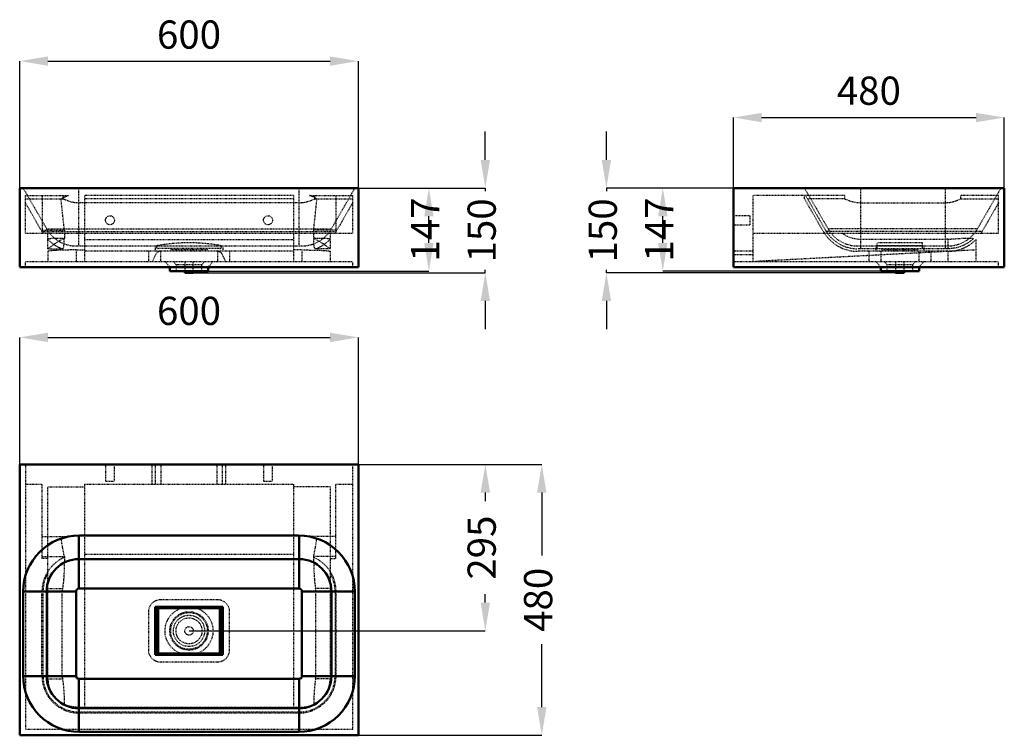
# Model space of a CAD drawing. Units: millimetres. Extents: x 0 to 1744, y 0 to 1268.
import ezdxf

# ---------------------------------------------------------------- set-up
doc = ezdxf.new("R2010")
doc.units = ezdxf.units.MM
doc.linetypes.add('Dashed', pattern=[2, 1, -1])
for name, color, linetype, lineweight in [('050', 1, 'Continuous', 50), ('BEM', 3, 'Continuous', 25), ('VER', 2, 'Dashed', 25)]:
    doc.layers.add(name, color=color, linetype=linetype, lineweight=lineweight)
doc.dimstyles.new('ISO-25', dxfattribs={"dimtxt": 2.5, "dimasz": 2.5, "dimexe": 1.25, "dimexo": 0.625, "dimtad": 1, "dimtxsty": 'Standard', "dimcen": 2.5, "dimadec": 0, "dimazin": 0, "dimtfac": 1, "dimtmove": 0, "dimatfit": 3, "dimfxl": 1, "dimarcsym": 0})

# ---------------------------------------------------------------- blocks, each defined once
blk = doc.blocks.new('1_61093_61093450_GLOSSY_WHITE_400_0_in_61093_61093450_GLOSSY_WHITE_400_1000')
at = {"layer": '050'}
for p, q in [((0, 480), (0, 0)), ((600, 480), (0, 480)), ((600, 0), (600, 480)), ((105, 260), (105, 354)), ((494, 354), (106, 354)), ((495, 260), (495, 354)), ((495, 312.2), (105, 312.2)), ((100, 255), (6, 255)), ((6, 106), (6, 254)), ((47.8, 105), (47.8, 255)), ((100, 105), (100, 255)), ((495, 260), (105, 260)), ((500, 105), (500, 255)), ((594, 255), (500, 255)), ((552.2, 105), (552.2, 255)), ((594, 106), (594, 254)), ((360, 227.5), (240, 227.5)), ((240, 227.5), (240, 142.5)), ((360, 142.5), (360, 227.5)), ((242.5, 225), (242.5, 145)), ((242.5, 225), (357.5, 225)), ((245.1, 225), (245.1, 145)), ((354.8, 225), (354.8, 145)), ((357.5, 145), (357.5, 225)), ((240, 142.5), (360, 142.5)), ((242.5, 145), (357.5, 145)), ((100, 105), (6, 105)), ((594, 105), (500, 105)), ((495, 100), (105, 100)), ((105, 6), (105, 100)), ((495, 6), (495, 100)), ((495, 47.8), (105, 47.8)), ((0, 0), (600, 0)), ((494, 6), (106, 6))]:
    blk.add_line(p, q, dxfattribs=at)
for centre, radius, start, end in [((106, 254), 100, 90, 180), ((494, 254), 100, 360, 90), ((105, 255), 57.2, 90, 180), ((495, 255), 57.2, 360, 90), ((105, 255), 5, 90, 180), ((495, 255), 5, 360, 90), ((106, 106), 100, 180, 270), ((105, 105), 57.2, 180, 270), ((105, 105), 5, 180, 270), ((494, 106), 100, 270, 0), ((495, 105), 5, 270, 0), ((495, 105), 57.2, 270, 0)]:
    blk.add_arc(centre, radius, start, end, dxfattribs=at)
at = {"layer": 'VER'}
for p, q in [((10, 480), (10, 10)), ((152, 480), (152, 450)), ((168, 450), (168, 480)), ((235, 445), (235, 480)), ((240.4, 445), (240.4, 480)), ((250.4, 445), (250.4, 480)), ((349.6, 445), (349.6, 480)), ((359.6, 445), (359.6, 480)), ((365, 445), (365, 480)), ((432, 480), (432, 450)), ((448, 450), (448, 480)), ((590, 10), (590, 480)), ((10, 445), (40, 445)), ((40, 313.3), (40, 445)), ((50, 440), (115, 440)), ((50, 100), (50, 440)), ((115, 445), (485, 445)), ((115, 445), (115, 50)), ((152, 450), (168, 450)), ((432, 450), (448, 450)), ((485, 445), (485, 50)), ((550, 440), (485, 440)), ((550, 440), (550, 100)), ((560, 313.3), (560, 445)), ((560, 445), (590, 445)), ((40, 352.3), (86.6, 352.3)), ((560, 352.3), (513.4, 352.3)), ((73.4, 348.4), (73.3, 348.8)), ((40, 316.6), (79.2, 316.6)), ((79.2, 316.6), (79.3, 315.2)), ((485, 320.5), (115, 320.5)), ((520.8, 316.6), (520.7, 315.2)), ((560, 316.6), (520.8, 316.6)), ((50, 313.3), (40, 313.3)), ((550, 313.3), (560, 313.3)), ((39.5, 105), (39.5, 255)), ((41.3, 105), (41.3, 255)), ((50, 260), (75.8, 260)), ((75.3, 105), (75.3, 255)), ((550, 260), (524.2, 260)), ((524.7, 105), (524.7, 255)), ((558.7, 255), (558.7, 105)), ((560.5, 105), (560.5, 255)), ((350.5, 240), (249.5, 240)), ((228, 218.5), (228, 151.5)), ((372, 151.5), (372, 218.5)), ((249.5, 130), (350.5, 130)), ((50, 100), (75.8, 100)), ((550, 100), (524.2, 100)), ((100, 50), (500, 50)), ((105, 41.3), (495, 41.3)), ((495, 39.5), (105, 39.5)), ((590, 10), (10, 10))]:
    blk.add_line(p, q, dxfattribs=at)
for points in [[(79.2, 316.6), (76.1, 332.7), (73.4, 348.4)], [(520.8, 316.6), (523.9, 332.7), (526.7, 348.8)], [(79.3, 315.2), (79.2, 312.1), (79.2, 308.6), (79.1, 304.6), (79, 300.4), (78.8, 296), (78.7, 291.3), (78.4, 286.3), (78.1, 281.1), (77.8, 276), (77.3, 270.8), (76.6, 265.4), (75.8, 260)], [(520.7, 315.2), (520.8, 312.1), (520.8, 308.6), (520.9, 304.6), (521, 300.4), (521.2, 296), (521.3, 291.3), (521.6, 286.3), (521.9, 281.1), (522.2, 276), (522.7, 270.8), (523.4, 265.4), (524.2, 260)], [(50, 100), (50.7, 91.8), (52.7, 83.8), (56.1, 76), (60.8, 69), (66.5, 62.9), (73.1, 57.8), (79.1, 54.6)], [(75.8, 100), (76.6, 94.9), (77.2, 89.8), (77.7, 84.6), (78.1, 79.5), (78.4, 74.6), (78.6, 69.9), (78.8, 65.2), (78.9, 60.8), (79.1, 54.6)], [(520.9, 54.6), (526.1, 57.4), (531, 60.8), (537.1, 66.5), (542.2, 73.1), (546, 80.5), (548.6, 88.4), (549.7, 94.2), (550, 100)], [(524.2, 100), (523.4, 94.9), (522.8, 89.8), (522.3, 84.6), (521.9, 79.5), (521.6, 74.6), (521.4, 69.9), (521.2, 65.2), (521.1, 60.8), (520.9, 54.6)], [(100, 50), (95.6, 50.2), (91.3, 50.8), (87.1, 51.7), (82.9, 53), (78.9, 54.7), (76.3, 56)], [(500, 50), (504.4, 50.2), (508.7, 50.8), (512.9, 51.7), (517.1, 53), (521.1, 54.7), (524.1, 56.2)]]:
    blk.add_lwpolyline(points, dxfattribs=at)
for radius in [42.5, 34, 32.5, 27.7, 23, 7.5]:
    blk.add_circle((300, 185), radius, dxfattribs=at)
for centre, radius, start, end in [((105, 255), 99, 100.7334, 163.6573), ((495, 255), 99, 16.3427, 79.2666), ((105, 255), 65.5, 113.1196, 180), ((495, 255), 65.5, 0, 66.8804), ((105, 255), 63.7, 149.725, 180), ((495, 255), 63.7, 360, 30.275), ((105, 255), 29.7, 170.2946, 180), ((495, 255), 29.7, 0, 9.7054), ((249.5, 218.5), 21.5, 90, 180), ((350.5, 218.5), 21.5, 0, 90), ((249.5, 151.5), 21.5, 180, 270), ((350.5, 151.5), 21.5, 270, 360), ((105, 105), 65.5, 180, 270), ((105, 105), 63.7, 180, 270), ((105, 105), 29.7, 180, 189.7054), ((495, 105), 63.7, 270, 360), ((495, 105), 65.5, 270, 360), ((495, 105), 29.7, 350.2946, 0), ((105, 105), 99, 196.3427, 253.6573), ((495, 105), 99, 286.3427, 343.6573)]:
    blk.add_arc(centre, radius, start, end, dxfattribs=at)
blk = doc.blocks.new('2_61093_61093450_GLOSSY_WHITE_400_0_in_61093_61093450_GLOSSY_WHITE_400_1000')
at = {"layer": '050'}
for p, q in [((0, 969.5), (600, 969.5)), ((0, 829.5), (0, 969.5)), ((600, 829.5), (600, 969.5)), ((0, 829.5), (600, 829.5)), ((266, 829.5), (266, 822.5)), ((266, 822.5), (334, 822.5)), ((292.5, 822.5), (292.5, 819.5)), ((307.5, 819.5), (307.5, 822.5)), ((334, 822.5), (334, 829.5)), ((292.5, 819.5), (307.5, 819.5))]:
    blk.add_line(p, q, dxfattribs=at)
at = {"layer": 'VER'}
for p, q in [((6, 969.5), (47.8, 897.2)), ((105, 867), (105, 969.5)), ((106, 969.5), (105, 969.5)), ((495, 969.5), (494, 969.5)), ((495, 867), (495, 969.5)), ((552.2, 897.2), (594, 969.5)), ((10, 956.5), (86.6, 956.5)), ((10, 889.5), (10, 956.5)), ((10, 950.5), (77.1, 950.5)), ((39.5, 892.4), (10, 943.6)), ((40, 956.5), (40, 889.5)), ((73.3, 950.5), (77.1, 952.6)), ((79.2, 894.7), (73.3, 950.5)), ((77.1, 956.5), (77.1, 950.5)), ((495, 943.6), (105, 943.6)), ((485, 956.5), (115, 956.5)), ((115, 956.5), (115, 839.5)), ((485, 950.5), (115, 950.5)), ((485, 956.5), (485, 839.5)), ((513.4, 956.5), (590, 956.5)), ((520.8, 894.7), (526.7, 950.5)), ((522.9, 950.5), (522.9, 956.5)), ((526.7, 950.5), (522.9, 952.6)), ((522.9, 950.5), (590, 950.5)), ((560, 956.5), (560, 889.5)), ((590, 943.6), (560.5, 892.4)), ((590, 889.5), (590, 956.5)), ((39.5, 892.4), (560.5, 892.4)), ((40, 894.7), (79.2, 894.7)), ((47.8, 897.2), (552.2, 897.2)), ((79.3, 892.4), (79.1, 879.6)), ((79.2, 894.7), (79.3, 892.4)), ((520.8, 894.7), (520.7, 892.4)), ((520.7, 892.4), (520.9, 879.6)), ((560, 894.7), (520.8, 894.7)), ((10, 889.5), (590, 889.5)), ((50, 862), (50, 889.5)), ((115, 878.6), (485, 878.6)), ((550, 889.5), (550, 862)), ((50, 862), (75.8, 862)), ((50, 857.3), (50, 839.5)), ((100, 867), (500, 867)), ((100, 859.9), (100, 839.5)), ((100, 859.9), (115, 859.9)), ((485, 857.5), (115, 857.5)), ((228, 857.5), (228, 839.5)), ((240, 867), (240, 857.5)), ((354.8, 862.5), (245.1, 862.5)), ((249.5, 857.5), (249.5, 839.5)), ((267.5, 862.5), (267.5, 860.5)), ((267.5, 860.5), (332.5, 860.5)), ((292.5, 860.5), (292.5, 857.5)), ((307.5, 857.5), (307.5, 860.5)), ((332.5, 860.5), (332.5, 862.5)), ((350.5, 857.5), (350.5, 839.5)), ((360, 867), (360, 857.5)), ((372, 857.5), (372, 839.5)), ((500, 859.9), (485, 859.9)), ((500, 859.9), (500, 839.5)), ((550, 862), (524.2, 862)), ((550, 857.3), (550, 839.5)), ((10, 839.5), (590, 839.5)), ((10, 829.5), (10, 839.5)), ((240.4, 851.1), (235, 839.5)), ((257.5, 839.5), (266, 829.5)), ((272.3, 839.5), (277, 834)), ((292.5, 839.5), (292.5, 822.5)), ((307.5, 822.5), (307.5, 839.5)), ((323, 834), (327.7, 839.5)), ((334, 829.5), (342.5, 839.5)), ((365, 839.5), (359.6, 851.1)), ((590, 829.5), (590, 839.5)), ((277, 834), (277, 822.5)), ((277, 834), (323, 834)), ((323, 822.5), (323, 834))]:
    blk.add_line(p, q, dxfattribs=at)
for points in [[(6, 969.5), (6.2, 969.4), (6.7, 969.3), (7.5, 969.2), (8.7, 969.2), (10.2, 969.1), (11.9, 969), (14, 969), (16.3, 968.9), (18.8, 968.9), (21.8, 968.8), (25, 968.8), (28.5, 968.8), (32.1, 968.8), (35.9, 968.8), (40, 968.8), (44.4, 968.8), (49, 968.8), (53.7, 968.9), (58.5, 968.9), (63.5, 968.9), (68.6, 969), (73.9, 969), (79.4, 969.1), (84.9, 969.2), (89.8, 969.2), (94.8, 969.3), (99.9, 969.4), (105, 969.5)], [(495, 969.5), (500.5, 969.4), (506, 969.3), (511.5, 969.2), (517, 969.2), (522.5, 969.1), (527.9, 969), (533.1, 969), (538.1, 968.9), (543, 968.9), (547.9, 968.8), (552.6, 968.8), (557.2, 968.8), (561.4, 968.8), (565.3, 968.8), (569.1, 968.8), (572.8, 968.8), (576.1, 968.8), (579.3, 968.9), (582, 968.9), (584.5, 968.9), (586.7, 969), (588.7, 969), (590.4, 969.1), (591.7, 969.2), (592.7, 969.2), (593.4, 969.3), (593.8, 969.4), (594, 969.5)], [(77.1, 952.6), (85.5, 956.2), (86.6, 956.5)], [(77.1, 950.5), (81.6, 948.5), (86.2, 946.8), (90.7, 945.4), (95.3, 944.4), (100.2, 943.8), (105, 943.6)], [(495, 943.6), (499.2, 943.7), (503.5, 944.2), (507.7, 945), (511.9, 946.2), (514.7, 947.1), (517.5, 948.1), (522.9, 950.5)], [(522.9, 952.6), (514.5, 956.2), (513.4, 956.5)], [(50, 878.8), (50.2, 879.2), (50.7, 879.5), (51.5, 879.8), (52.7, 880.1), (54.2, 880.3), (56.1, 880.5), (58.3, 880.7), (60.8, 880.8), (63.5, 880.8), (66.5, 880.8), (69.7, 880.7), (73.1, 880.6), (76.1, 880.5), (79.1, 880.4)], [(79.1, 880.4), (75.5, 878.7), (72.1, 876.9), (68.8, 875), (65.7, 873.1), (62.6, 871.1), (59.8, 869.2), (58, 867.9), (56.4, 866.8), (54.9, 865.7), (53.5, 864.7), (52.4, 863.8), (51.4, 863.1), (50.7, 862.5), (50.2, 862.1), (50, 862)], [(75.8, 862), (76.6, 862.2), (77.2, 862.8), (77.7, 863.8), (78.1, 865.3), (78.4, 867.1), (78.6, 869.4), (78.8, 872), (78.9, 875.1), (79, 877.6), (79.1, 880.4)], [(520.9, 880.4), (524.4, 880.6), (527.8, 880.7), (531, 880.8), (534.2, 880.8), (537.1, 880.8), (539.8, 880.7), (542.2, 880.6), (544.3, 880.5), (546, 880.3), (547.5, 880.1), (548.6, 879.8), (549.4, 879.5), (549.8, 879.2), (550, 878.8)], [(520.9, 880.4), (524.5, 878.7), (527.9, 876.9), (531.2, 875), (534.3, 873.1), (537.4, 871.1), (540.2, 869.2), (542, 867.9), (543.6, 866.8), (545.1, 865.7), (546.5, 864.7), (547.6, 863.8), (548.6, 863.1), (549.3, 862.5), (549.8, 862.1), (550, 862)], [(524.2, 862), (523.4, 862.2), (522.8, 862.8), (522.3, 863.8), (521.9, 865.3), (521.6, 867.1), (521.4, 869.4), (521.2, 872), (521.1, 875.1), (521, 877.6), (520.9, 880.4)], [(100, 859.9), (95.6, 859.9), (91.3, 859.9), (87.1, 859.8), (82.9, 859.8), (78.9, 859.7), (75, 859.6), (71.3, 859.5), (67.9, 859.3), (64.6, 859.2), (61.7, 859), (59, 858.8), (56.7, 858.6), (54.7, 858.4), (53, 858.2), (51.7, 858), (50.8, 857.8), (50.2, 857.5), (50, 857.3)], [(500, 859.9), (504.4, 859.9), (508.7, 859.9), (512.9, 859.8), (517.1, 859.8), (521.1, 859.7), (525, 859.6), (528.7, 859.5), (532.1, 859.3), (535.4, 859.2), (538.3, 859), (541, 858.8), (543.3, 858.6), (545.3, 858.4), (547, 858.2), (548.3, 858), (549.2, 857.8), (549.8, 857.5), (550, 857.3)]]:
    blk.add_lwpolyline(points, dxfattribs=at)
for centre in [(160, 912.5), (440, 912.5)]:
    blk.add_circle(centre, 8, dxfattribs=at)
for centre, radius, start, end in [((100, 927.3), 69.8, 210, 212.7947), ((100, 927.3), 60.3, 210, 270), ((500, 927.3), 60.3, 270, 330), ((500, 927.3), 69.8, 327.2053, 330), ((100, 927.3), 69.8, 224.2583, 249.3159), ((300, 552.5), 320, 80.1304, 99.8696), ((500, 927.3), 69.8, 290.6841, 315.7417), ((250.4, 846.5), 11, 90, 155), ((245.1, 865.1), 2.65, 90, 270), ((349.6, 846.5), 11, 25, 90), ((354.8, 865.1), 2.65, 270, 90)]:
    blk.add_arc(centre, radius, start, end, dxfattribs=at)
blk = doc.blocks.new('3_61093_61093450_GLOSSY_WHITE_400_0_in_61093_61093450_GLOSSY_WHITE_400_1000')
at = {"layer": '050'}
for p, q in [((1264.5, 969.5), (1744.5, 969.5)), ((1264.5, 829.5), (1264.5, 969.5)), ((1744.5, 829.5), (1744.5, 969.5)), ((1264.5, 829.5), (1744.5, 829.5)), ((1525.5, 829.5), (1525.5, 822.5)), ((1525.5, 822.5), (1593.5, 822.5)), ((1552, 822.5), (1552, 819.5)), ((1567, 819.5), (1567, 822.5)), ((1593.5, 822.5), (1593.5, 829.5)), ((1552, 819.5), (1567, 819.5))]:
    blk.add_line(p, q, dxfattribs=at)
at = {"layer": 'VER'}
for p, q in [((1390.5, 969.5), (1432.3, 897.2)), ((1489.5, 969.5), (1489.5, 862)), ((1489.5, 969.5), (1490.5, 969.5)), ((1638.5, 969.5), (1639.5, 969.5)), ((1639.5, 969.5), (1639.5, 862)), ((1738.5, 969.5), (1696.7, 897.2)), ((1299.5, 839.5), (1299.5, 956.5)), ((1461.6, 956.5), (1299.5, 956.5)), ((1390.5, 950.5), (1390.5, 956.5)), ((1424, 892.4), (1390.5, 950.5)), ((1392.2, 956.5), (1427.9, 894.7)), ((1461.6, 950.5), (1395.7, 950.5)), ((1461.6, 956.5), (1461.6, 950.5)), ((1489.5, 943.6), (1639.5, 943.6)), ((1734.5, 956.5), (1667.4, 956.5)), ((1667.4, 950.5), (1667.4, 956.5)), ((1667.4, 950.5), (1734.5, 950.5)), ((1734.5, 943.6), (1705, 892.4)), ((1734.5, 889.5), (1734.5, 956.5)), ((1294.5, 920.5), (1264.5, 920.5)), ((1294.5, 904.5), (1294.5, 920.5)), ((1264.5, 904.5), (1294.5, 904.5)), ((1429.3, 892.4), (1430.3, 890.9)), ((1705, 892.4), (1429.3, 892.4)), ((1430.3, 890.9), (1431.8, 888.7)), ((1696.7, 897.2), (1432.3, 897.2)), ((1299.5, 889.5), (1734.5, 889.5)), ((1639.5, 878.6), (1489.5, 878.6)), ((1519.5, 862.5), (1519.5, 872.5)), ((1599.5, 872.5), (1519.5, 872.5)), ((1599.5, 862.5), (1599.5, 872.5)), ((1644.5, 878.8), (1639.5, 878.6)), ((1644.5, 878.8), (1644.5, 862)), ((1694.5, 839.5), (1694.5, 878.6)), ((1299.5, 857.5), (1264.5, 857.5)), ((1694.5, 859.9), (1304.5, 839.5)), ((1484.5, 867), (1644.5, 867)), ((1644.5, 862), (1484.5, 862)), ((1644.5, 857.5), (1484.5, 857.5)), ((1504.5, 857.5), (1504.5, 839.5)), ((1517, 867), (1517, 857.5)), ((1519.5, 867.8), (1599.5, 867.8)), ((1519.5, 862.5), (1599.5, 862.5)), ((1526, 857.5), (1526, 839.5)), ((1527, 862.5), (1527, 860.5)), ((1527, 860.5), (1592, 860.5)), ((1552, 860.5), (1552, 857.5)), ((1567, 857.5), (1567, 860.5)), ((1592, 860.5), (1592, 862.5)), ((1593, 857.5), (1593, 839.5)), ((1602, 867), (1602, 857.5)), ((1614.5, 857.5), (1614.5, 839.5)), ((1644.5, 857.3), (1644.5, 839.5)), ((1299.5, 851.1), (1264.5, 851.1)), ((1264.5, 839.5), (1734.5, 839.5)), ((1517, 839.5), (1525.5, 829.5)), ((1531.8, 839.5), (1536.5, 834)), ((1552, 839.5), (1552, 822.5)), ((1567, 822.5), (1567, 839.5)), ((1582.5, 834), (1587.2, 839.5)), ((1593.5, 829.5), (1602, 839.5)), ((1734.5, 829.5), (1734.5, 839.5)), ((1536.5, 834), (1536.5, 822.5)), ((1536.5, 834), (1582.5, 834)), ((1582.5, 822.5), (1582.5, 834))]:
    blk.add_line(p, q, dxfattribs=at)
for points in [[(1390.5, 969.5), (1390.7, 969.4), (1391.2, 969.3), (1392, 969.2), (1393.2, 969.2), (1394.7, 969.1), (1396.4, 969), (1398.5, 969), (1400.8, 968.9), (1403.3, 968.9), (1406.3, 968.8), (1409.5, 968.8), (1413, 968.8), (1416.6, 968.8), (1420.4, 968.8), (1424.5, 968.8), (1428.9, 968.8), (1433.5, 968.8), (1438.2, 968.9), (1443, 968.9), (1448, 968.9), (1453.1, 969), (1458.4, 969), (1463.9, 969.1), (1469.4, 969.2), (1474.3, 969.2), (1479.3, 969.3), (1484.4, 969.4), (1489.5, 969.5)], [(1639.5, 969.5), (1645, 969.4), (1650.5, 969.3), (1656, 969.2), (1661.5, 969.2), (1667, 969.1), (1672.4, 969), (1677.6, 969), (1682.6, 968.9), (1687.5, 968.9), (1692.4, 968.8), (1697.1, 968.8), (1701.7, 968.8), (1705.9, 968.8), (1709.8, 968.8), (1713.6, 968.8), (1717.3, 968.8), (1720.6, 968.8), (1723.8, 968.9), (1726.5, 968.9), (1729, 968.9), (1731.2, 969), (1733.2, 969), (1734.9, 969.1), (1736.2, 969.2), (1737.2, 969.2), (1737.9, 969.3), (1738.3, 969.4), (1738.5, 969.5)], [(1461.6, 950.5), (1466, 948.5), (1470.4, 946.9), (1475.1, 945.5), (1479.8, 944.4), (1484.6, 943.8), (1489.5, 943.6)], [(1639.5, 943.6), (1643.7, 943.7), (1648, 944.2), (1652.2, 945), (1656.4, 946.2), (1659.2, 947.1), (1662, 948.1), (1667.4, 950.5)], [(1489.5, 878.6), (1485.9, 878.7), (1482.3, 879.1), (1478.7, 879.7), (1475.2, 880.5), (1471, 881.9), (1466.9, 883.6), (1462.8, 885.8), (1459, 888.3), (1457.4, 889.5)], [(1644.5, 878.8), (1648.6, 879.2), (1652.7, 879.5), (1656.8, 879.8), (1660.7, 880.1), (1664.7, 880.3), (1668.5, 880.5), (1672.1, 880.7), (1675.5, 880.8), (1678.7, 880.8), (1681.6, 880.8), (1684.3, 880.7), (1686.7, 880.6), (1688.4, 880.5), (1689.9, 880.4)], [(1689.9, 880.4), (1688.1, 878.7), (1685.9, 876.8), (1683.5, 874.9), (1680.9, 873.1), (1678.3, 871.4), (1675.5, 869.9), (1672.6, 868.4), (1669.4, 867), (1666.1, 865.7), (1663, 864.7), (1659.6, 863.8), (1656.2, 863.1), (1652.7, 862.5), (1648.6, 862.1), (1644.5, 862)]]:
    blk.add_lwpolyline(points, dxfattribs=at)
for centre, radius, start, end in [((1484.5, 927.3), 69.8, 210, 270), ((1484.5, 927.3), 65.3, 210, 270), ((1484.5, 927.3), 60.3, 210, 270), ((1644.5, 927.3), 60.3, 270, 330), ((1644.5, 927.3), 69.8, 327.2053, 330), ((1644.5, 927.3), 69.8, 270, 315.7417)]:
    blk.add_arc(centre, radius, start, end, dxfattribs=at)
blk = doc.blocks.new('*D4')
at = {"layer": 'BEM', "color": 0, "lineweight": -2}
for p, q in [((0, 480), (0, 705)), ((50, 705), (550, 705)), ((600, 480), (600, 705))]:
    blk.add_line(p, q, dxfattribs=at)
at = {"layer": 'BEM', "color": 0}
for points in [[(50, 713.3), (50, 696.7), (0, 705)], [(550, 696.7), (550, 713.3), (600, 705)]]:
    blk.add_solid(points, dxfattribs=at)
at = {"layer": 'Defpoints', "color": 0}
for p in [(600, 680), (0, 480), (600, 480)]:
    blk.add_point(p, dxfattribs=at)
at = {"layer": 'BEM', "color": 0, "insert": (300, 745.5), "char_height": 50, "attachment_point": 5}
blk.add_mtext('600', dxfattribs=at)
blk = doc.blocks.new('*D5')
at = {"layer": 'BEM', "color": 0, "lineweight": -2}
for p, q in [((600, 480), (925, 480)), ((925, 430), (925, 318.4)), ((925, 50), (925, 161.7)), ((600, 0), (925, 0))]:
    blk.add_line(p, q, dxfattribs=at)
at = {"layer": 'BEM', "color": 0}
for points in [[(933.3, 430), (916.7, 430), (925, 480)], [(916.7, 50), (933.3, 50), (925, 0)]]:
    blk.add_solid(points, dxfattribs=at)
at = {"layer": 'Defpoints', "color": 0}
for p in [(600, 480), (600, 0), (900, 0)]:
    blk.add_point(p, dxfattribs=at)
at = {"layer": 'BEM', "color": 0, "insert": (925, 240), "char_height": 50, "attachment_point": 5, "rotation": 90}
blk.add_mtext('480', dxfattribs=at)
blk = doc.blocks.new('*D6')
at = {"layer": 'BEM', "color": 0, "lineweight": -2}
for p, q in [((600, 480), (825, 480)), ((825, 430), (825, 414.7)), ((825, 235), (825, 250.3)), ((300, 185), (825, 185))]:
    blk.add_line(p, q, dxfattribs=at)
at = {"layer": 'BEM', "color": 0}
for points in [[(833.3, 430), (816.7, 430), (825, 480)], [(816.7, 235), (833.3, 235), (825, 185)]]:
    blk.add_solid(points, dxfattribs=at)
at = {"layer": 'Defpoints', "color": 0}
for p in [(600, 480), (300, 185), (800, 185)]:
    blk.add_point(p, dxfattribs=at)
at = {"layer": 'BEM', "color": 0, "insert": (825, 332.5), "char_height": 50, "attachment_point": 5, "rotation": 90}
blk.add_mtext('295', dxfattribs=at)
blk = doc.blocks.new('*D7')
at = {"layer": 'BEM', "color": 0, "lineweight": -2}
for p, q in [((0, 969.5), (0, 1194.5)), ((50, 1194.5), (550, 1194.5)), ((600, 969.5), (600, 1194.5))]:
    blk.add_line(p, q, dxfattribs=at)
at = {"layer": 'BEM', "color": 0}
for points in [[(50, 1202.8), (50, 1186.2), (0, 1194.5)], [(550, 1186.2), (550, 1202.8), (600, 1194.5)]]:
    blk.add_solid(points, dxfattribs=at)
at = {"layer": 'Defpoints', "color": 0}
for p in [(600, 1169.5), (0, 969.5), (600, 969.5)]:
    blk.add_point(p, dxfattribs=at)
at = {"layer": 'BEM', "color": 0, "insert": (300, 1235), "char_height": 50, "attachment_point": 5}
blk.add_mtext('600', dxfattribs=at)
blk = doc.blocks.new('*D8')
at = {"layer": 'BEM', "color": 0, "lineweight": -2}
for p, q in [((825, 1019.5), (825, 1069.5)), ((600, 969.5), (825, 969.5)), ((825, 969.5), (825, 964.2)), ((825, 819.5), (825, 824.8)), ((300, 819.5), (825, 819.5)), ((825, 769.5), (825, 719.5))]:
    blk.add_line(p, q, dxfattribs=at)
at = {"layer": 'BEM', "color": 0}
for points in [[(816.7, 1019.5), (833.3, 1019.5), (825, 969.5)], [(833.3, 769.5), (816.7, 769.5), (825, 819.5)]]:
    blk.add_solid(points, dxfattribs=at)
at = {"layer": 'Defpoints', "color": 0}
for p in [(600, 969.5), (800, 969.5), (300, 819.5)]:
    blk.add_point(p, dxfattribs=at)
at = {"layer": 'BEM', "color": 0, "insert": (825, 894.5), "char_height": 50, "attachment_point": 5, "rotation": 90}
blk.add_mtext('150', dxfattribs=at)
blk = doc.blocks.new('*D9')
at = {"layer": 'BEM', "color": 0, "lineweight": -2}
for p, q in [((600, 969.5), (725, 969.5)), ((725, 872.5), (725, 919.5)), ((300, 822.5), (725, 822.5))]:
    blk.add_line(p, q, dxfattribs=at)
at = {"layer": 'BEM', "color": 0}
for points in [[(733.3, 919.5), (716.7, 919.5), (725, 969.5)], [(716.7, 872.5), (733.3, 872.5), (725, 822.5)]]:
    blk.add_solid(points, dxfattribs=at)
at = {"layer": 'Defpoints', "color": 0}
for p in [(600, 969.5), (700, 969.5), (300, 822.5)]:
    blk.add_point(p, dxfattribs=at)
at = {"layer": 'BEM', "color": 0, "insert": (725, 896), "char_height": 50, "attachment_point": 5, "rotation": 90}
blk.add_mtext('147', dxfattribs=at)
blk = doc.blocks.new('*D10')
at = {"layer": 'BEM', "color": 0, "lineweight": -2}
for p, q in [((1039.5, 1019.5), (1039.5, 1069.5)), ((1264.5, 969.5), (1039.5, 969.5)), ((1039.5, 969.5), (1039.5, 964.2)), ((1039.5, 819.5), (1039.5, 824.8)), ((1559.5, 819.5), (1039.5, 819.5)), ((1039.5, 769.5), (1039.5, 719.5))]:
    blk.add_line(p, q, dxfattribs=at)
at = {"layer": 'BEM', "color": 0}
for points in [[(1031.2, 1019.5), (1047.8, 1019.5), (1039.5, 969.5)], [(1047.8, 769.5), (1031.2, 769.5), (1039.5, 819.5)]]:
    blk.add_solid(points, dxfattribs=at)
at = {"layer": 'Defpoints', "color": 0}
for p in [(1264.5, 969.5), (1064.5, 819.5), (1559.5, 819.5)]:
    blk.add_point(p, dxfattribs=at)
at = {"layer": 'BEM', "color": 0, "insert": (1039.5, 894.5), "char_height": 50, "attachment_point": 5, "rotation": 90}
blk.add_mtext('150', dxfattribs=at)
blk = doc.blocks.new('*D11')
at = {"layer": 'BEM', "color": 0, "lineweight": -2}
for p, q in [((1264.5, 969.5), (1264.5, 1094.5)), ((1314.5, 1094.5), (1694.5, 1094.5)), ((1744.5, 969.5), (1744.5, 1094.5))]:
    blk.add_line(p, q, dxfattribs=at)
at = {"layer": 'BEM', "color": 0}
for points in [[(1314.5, 1102.8), (1314.5, 1086.2), (1264.5, 1094.5)], [(1694.5, 1086.2), (1694.5, 1102.8), (1744.5, 1094.5)]]:
    blk.add_solid(points, dxfattribs=at)
at = {"layer": 'Defpoints', "color": 0}
for p in [(1744.5, 1069.5), (1264.5, 969.5), (1744.5, 969.5)]:
    blk.add_point(p, dxfattribs=at)
at = {"layer": 'BEM', "color": 0, "insert": (1504.5, 1135.6), "char_height": 50, "attachment_point": 5}
blk.add_mtext('480', dxfattribs=at)
blk = doc.blocks.new('*D12')
at = {"layer": 'BEM', "color": 0, "lineweight": -2}
for p, q in [((1264.5, 969.5), (1139.5, 969.5)), ((1139.5, 872.5), (1139.5, 919.5)), ((1559.5, 822.5), (1139.5, 822.5))]:
    blk.add_line(p, q, dxfattribs=at)
at = {"layer": 'BEM', "color": 0}
for points in [[(1147.8, 919.5), (1131.2, 919.5), (1139.5, 969.5)], [(1131.2, 872.5), (1147.8, 872.5), (1139.5, 822.5)]]:
    blk.add_solid(points, dxfattribs=at)
at = {"layer": 'Defpoints', "color": 0}
for p in [(1164.5, 969.5), (1264.5, 969.5), (1559.5, 822.5)]:
    blk.add_point(p, dxfattribs=at)
at = {"layer": 'BEM', "color": 0, "insert": (1139.5, 896), "char_height": 50, "attachment_point": 5, "rotation": 90}
blk.add_mtext('147', dxfattribs=at)

msp = doc.modelspace()

# ---------------------------------------------------------------- block references
for name in ['2_61093_61093450_GLOSSY_WHITE_400_0_in_61093_61093450_GLOSSY_WHITE_400_1000', '3_61093_61093450_GLOSSY_WHITE_400_0_in_61093_61093450_GLOSSY_WHITE_400_1000', '1_61093_61093450_GLOSSY_WHITE_400_0_in_61093_61093450_GLOSSY_WHITE_400_1000']:
    msp.add_blockref(name, (0, 0))

# ---------------------------------------------------------------- dimensions: what is measured, and where the dimension line sits
at = {"layer": 'BEM'}
for base, p1, p2, text, picture, middle in [((600, 1194.5), (0, 969.5), (600, 969.5), '600', '*D7', (300, 1194.5)), ((1744.5, 1094.5), (1264.5, 969.5), (1744.5, 969.5), '480', '*D11', (1504.5, 1094.5)), ((600, 705), (0, 480), (600, 480), '600', '*D4', (300, 705))]:
    dim = msp.add_linear_dim(base=base, p1=p1, p2=p2, text=text, dimstyle='ISO-25', override={"dimtxt": 50, "dimasz": 50, "dimexe": 0, "dimexo": 0, "dimgap": 15}, dxfattribs=at)
    dim.commit()
    dim.dimension.update_dxf_attribs({"geometry": picture, "text_midpoint": middle, "dimtype": 160})
for base, p1, p2, text, picture, middle in [((825, 969.5), (300, 819.5), (600, 969.5), '150', '*D8', (825, 894.5)), ((1039.5, 819.5), (1264.5, 969.5), (1559.5, 819.5), '150', '*D10', (1039.5, 894.5)), ((725, 969.5), (300, 822.5), (600, 969.5), '147', '*D9', (725, 896)), ((1139.5, 969.5), (1559.5, 822.5), (1264.5, 969.5), '147', '*D12', (1139.5, 896)), ((825, 185), (600, 480), (300, 185), '295', '*D6', (825, 332.5)), ((925, 0), (600, 480), (600, 0), '480', '*D5', (925, 240))]:
    dim = msp.add_linear_dim(base=base, p1=p1, p2=p2, angle=90, text=text, dimstyle='ISO-25', override={"dimtxt": 50, "dimasz": 50, "dimexe": 0, "dimexo": 0, "dimgap": 15}, dxfattribs=at)
    dim.commit()
    dim.dimension.update_dxf_attribs({"geometry": picture, "text_midpoint": middle, "dimtype": 160, "text_rotation": 90})

doc.saveas('drawing.dxf')
